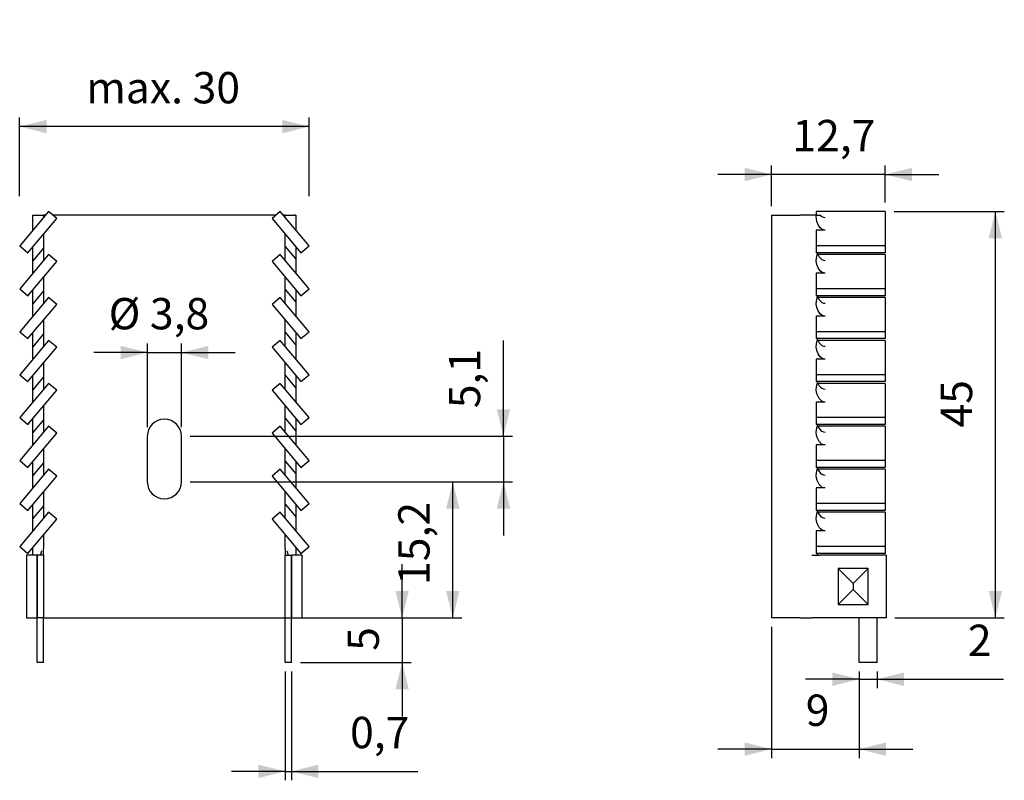
# Model space of a CAD drawing. Extents: x 54 to 164, y 124 to 209.
import ezdxf

# ---------------------------------------------------------------- set-up
doc = ezdxf.new("R2010")
doc.units = 0
doc.header["$PDSIZE"] = -1
doc.layers.get('0').update_dxf_attribs({"linetype": 'CONTINUOUS'})
doc.layers.get('DEFPOINTS').update_dxf_attribs({"linetype": 'CONTINUOUS'})
doc.styles.add('SLDTEXTSTYLE0', font='txt', dxfattribs={"width": 0.75})
doc.dimstyles.new('SLDDIMSTYLE0', dxfattribs={"dimtxt": 3.5, "dimasz": 3, "dimexe": 1, "dimexo": 0.0625, "dimgap": 0.875, "dimtad": 2, "dimzin": 12, "dimtxsty": 'STANDARD', "dimsah": 1, "dimcen": 0.09, "dimclrd": 7, "dimclre": 7, "dimclrt": 7, "dimazin": 3, "dimtfac": 1, "dimtdec": 4, "dimtofl": 0, "dimtmove": 0, "dimatfit": 3, "dimtolj": 1, "dimtzin": 12})

# ---------------------------------------------------------------- blocks, each defined once
blk = doc.blocks.new('*D')
at = {"color": 7}
for p, q in [((53.68, 188.84), (53.68, 197.62)), ((86.02, 188.84), (86.02, 197.62)), ((86.02, 196.62), (53.68, 196.62)), ((137.69, 187.72), (137.69, 192.27)), ((150.39, 188.12), (150.39, 192.27)), ((137.69, 191.27), (131.69, 191.27)), ((150.39, 191.27), (137.69, 191.27)), ((150.39, 191.27), (156.39, 191.27)), ((151.39, 187.12), (163.71, 187.12)), ((162.71, 141.72), (162.71, 187.12)), ((67.95, 163.02), (67.95, 172.37)), ((71.75, 163.02), (71.75, 172.37)), ((107.74, 162.02), (107.74, 172.72)), ((67.95, 171.37), (61.95, 171.37)), ((67.95, 171.37), (71.75, 171.37)), ((71.75, 171.37), (77.75, 171.37)), ((72.75, 162.02), (108.74, 162.02)), ((107.74, 162.02), (107.74, 156.92)), ((72.75, 156.92), (108.74, 156.92)), ((72.75, 156.92), (103.08, 156.92)), ((102.08, 141.72), (102.08, 156.92)), ((107.74, 156.92), (107.74, 150.92)), ((96.42, 141.72), (96.42, 147.72)), ((85.05, 141.72), (97.42, 141.72)), ((86.25, 141.72), (103.08, 141.72)), ((96.42, 141.72), (96.42, 136.72)), ((151.49, 141.72), (163.71, 141.72)), ((137.69, 140.72), (137.69, 126.06)), ((85.05, 136.72), (97.42, 136.72)), ((96.42, 136.72), (96.42, 130.72)), ((83.35, 135.72), (83.35, 123.57)), ((84.05, 135.72), (84.05, 123.57)), ((147.49, 135.72), (147.49, 133.87)), ((147.49, 135.72), (147.49, 126.06)), ((149.49, 135.72), (149.49, 133.87)), ((147.49, 134.87), (141.49, 134.87)), ((147.49, 134.87), (149.49, 134.87)), ((149.49, 134.87), (163.62, 134.87)), ((137.69, 127.06), (131.69, 127.06)), ((137.69, 127.06), (147.49, 127.06)), ((147.49, 127.06), (153.49, 127.06)), ((83.35, 124.57), (77.35, 124.57)), ((83.35, 124.57), (84.05, 124.57)), ((84.05, 124.57), (98.17, 124.57))]:
    blk.add_line(p, q, dxfattribs=at)
for points in [[(53.68, 196.62), (56.68, 195.87), (56.68, 197.37)], [(86.02, 196.62), (83.02, 197.37), (83.02, 195.87)], [(137.69, 191.27), (134.69, 192.02), (134.69, 190.52)], [(150.39, 191.27), (153.39, 190.52), (153.39, 192.02)], [(162.71, 187.12), (161.96, 184.12), (163.46, 184.12)], [(67.95, 171.37), (64.95, 172.12), (64.95, 170.62)], [(71.75, 171.37), (74.75, 170.62), (74.75, 172.12)], [(107.74, 162.02), (108.49, 165.02), (106.99, 165.02)], [(102.08, 156.92), (101.33, 153.92), (102.83, 153.92)], [(107.74, 156.92), (106.99, 153.92), (108.49, 153.92)], [(96.42, 141.72), (97.17, 144.72), (95.67, 144.72)], [(102.08, 141.72), (102.83, 144.72), (101.33, 144.72)], [(162.71, 141.72), (163.46, 144.72), (161.96, 144.72)], [(96.42, 136.72), (95.67, 133.72), (97.17, 133.72)], [(147.49, 134.87), (144.49, 135.62), (144.49, 134.12)], [(149.49, 134.87), (152.49, 134.12), (152.49, 135.62)], [(137.69, 127.06), (134.69, 127.81), (134.69, 126.31)], [(147.49, 127.06), (150.49, 126.31), (150.49, 127.81)], [(83.35, 124.57), (80.35, 125.32), (80.35, 123.82)], [(84.05, 124.57), (87.05, 123.82), (87.05, 125.32)]]:
    blk.add_solid(points, dxfattribs=at)
at = {"layer": 'DEFPOINTS', "color": 7}
for p in [(150.39, 187.12), (150.39, 187.12), (137.69, 186.72), (53.68, 183.29), (86.02, 183.29), (67.95, 162.02), (71.75, 162.02), (71.75, 162.02), (71.75, 156.92), (71.75, 156.92), (84.05, 141.72), (85.25, 141.72), (137.69, 141.72), (150.49, 141.72), (83.35, 136.72), (84.05, 136.72), (84.05, 136.72), (147.49, 136.72), (147.49, 136.72), (149.49, 136.72)]:
    blk.add_point(p, dxfattribs=at)
at = {"color": 7, "char_height": 3.5, "attachment_point": 7, "style": 'SLDTEXTSTYLE0'}
for s, insert, rotation in [('max. 30', (61.12, 198.12), 0.0004), ('5,1', (106.24, 165.15), 90), ('45', (161.21, 162.99), 90), ('15,2', (100.58, 145.4), 90), ('5', (94.92, 138.04), 90)]:
    blk.add_mtext(s, dxfattribs=dict(at, insert=insert, rotation=rotation))
for s, insert in [('12,7', (140.03, 192.77)), ('%%c 3,8', (63.62, 172.87)), ('2', (159.64, 136.37)), ('9', (141.52, 128.56)), ('0,7', (90.6, 126.07))]:
    blk.add_mtext(s, dxfattribs=dict(at, insert=insert))

msp = doc.modelspace()

# ---------------------------------------------------------------- linework, layer by layer
at = {"color": 7, "linetype": 'CONTINUOUS'}
for p, q in [((56.897, 187.125), (53.683, 183.294)), ((57.816, 186.353), (56.897, 187.125)), ((82.802, 187.126), (81.882, 186.355)), ((86.017, 183.295), (82.802, 187.126)), ((150.391, 187.126), (142.691, 187.126)), ((142.691, 187.126), (142.691, 187.125)), ((142.691, 187.125), (142.691, 186.724)), ((150.391, 187.125), (142.691, 187.125)), ((150.391, 187.126), (150.391, 187.125)), ((150.391, 187.125), (150.391, 183.294)), ((54.602, 182.523), (57.816, 186.353)), ((55.15, 186.724), (55.255, 186.724)), ((55.15, 186.598), (55.15, 186.724)), ((55.15, 185.042), (55.15, 186.598)), ((55.255, 186.724), (56.35, 186.724)), ((56.35, 186.724), (56.35, 186.472)), ((56.561, 186.724), (56.35, 186.724)), ((58.35, 186.724), (57.375, 186.724)), ((81.35, 186.724), (58.35, 186.724)), ((82.322, 186.724), (81.35, 186.724)), ((81.882, 186.355), (85.098, 182.523)), ((83.35, 186.724), (83.139, 186.724)), ((83.35, 186.724), (84.445, 186.724)), ((83.35, 186.473), (83.35, 186.724)), ((84.55, 186.724), (84.445, 186.724)), ((84.55, 186.724), (84.55, 186.599)), ((84.55, 186.599), (84.55, 185.043)), ((137.691, 186.724), (140.891, 186.724)), ((137.691, 186.724), (137.691, 141.724)), ((142.691, 186.724), (140.891, 186.724)), ((142.691, 186.598), (142.691, 186.724)), ((142.691, 186.724), (143.146, 186.724)), ((142.691, 185.042), (142.691, 183.294)), ((143.691, 185.042), (142.691, 185.042)), ((56.35, 184.605), (56.35, 183.05)), ((83.35, 183.229), (83.35, 184.606)), ((53.683, 183.294), (54.602, 182.523)), ((55.15, 181.62), (55.15, 183.175)), ((56.35, 183.05), (55.15, 181.62)), ((56.35, 183.05), (56.35, 181.672)), ((83.35, 183.229), (84.55, 181.799)), ((83.35, 181.673), (83.35, 183.229)), ((84.55, 183.176), (84.55, 181.799)), ((85.098, 182.523), (86.017, 183.295)), ((150.391, 183.294), (142.691, 183.294)), ((142.691, 183.294), (142.691, 182.523)), ((150.391, 183.294), (150.391, 182.523)), ((56.897, 182.325), (53.683, 178.494)), ((54.602, 177.723), (57.816, 181.553)), ((55.15, 180.242), (55.15, 181.62)), ((57.816, 181.553), (56.897, 182.325)), ((82.802, 182.326), (81.882, 181.555)), ((81.882, 181.555), (85.098, 177.723)), ((86.017, 178.495), (82.802, 182.326)), ((84.55, 181.799), (84.55, 180.243)), ((150.391, 182.523), (142.691, 182.523)), ((150.391, 182.326), (142.869, 182.326)), ((150.391, 182.325), (142.87, 182.325)), ((150.391, 182.326), (150.391, 182.325)), ((150.391, 182.325), (150.391, 178.494)), ((56.35, 179.805), (56.35, 178.25)), ((83.35, 178.429), (83.35, 179.806)), ((143.684, 180.242), (142.691, 180.242)), ((142.691, 180.242), (142.691, 178.494)), ((53.683, 178.494), (54.602, 177.723)), ((55.15, 176.82), (55.15, 178.375)), ((56.35, 178.25), (55.15, 176.82)), ((56.35, 178.25), (56.35, 176.872)), ((83.35, 178.429), (84.55, 176.999)), ((83.35, 176.873), (83.35, 178.429)), ((84.55, 178.376), (84.55, 176.999)), ((85.098, 177.723), (86.017, 178.495)), ((150.391, 178.494), (142.691, 178.494)), ((142.691, 178.494), (142.691, 177.723)), ((150.391, 178.494), (150.391, 177.723)), ((56.897, 177.525), (53.683, 173.694)), ((57.816, 176.753), (56.897, 177.525)), ((82.802, 177.526), (81.882, 176.755)), ((86.017, 173.695), (82.802, 177.526)), ((150.391, 177.723), (142.691, 177.723)), ((150.391, 177.526), (142.869, 177.526)), ((150.391, 177.525), (142.87, 177.525)), ((150.391, 177.526), (150.391, 177.525)), ((150.391, 177.525), (150.391, 173.694)), ((54.602, 172.923), (57.816, 176.753)), ((55.15, 175.442), (55.15, 176.82)), ((81.882, 176.755), (85.098, 172.923)), ((84.55, 176.999), (84.55, 175.443)), ((56.35, 175.005), (56.35, 173.45)), ((83.35, 173.629), (83.35, 175.006)), ((142.691, 175.442), (142.691, 173.694)), ((143.684, 175.442), (142.691, 175.442)), ((53.683, 173.694), (54.602, 172.923)), ((55.15, 172.02), (55.15, 173.575)), ((56.35, 173.45), (55.15, 172.02)), ((56.35, 173.45), (56.35, 172.072)), ((83.35, 173.629), (84.55, 172.199)), ((83.35, 172.073), (83.35, 173.629)), ((84.55, 173.576), (84.55, 172.199)), ((85.098, 172.923), (86.017, 173.695)), ((150.391, 173.694), (142.691, 173.694)), ((142.691, 173.694), (142.691, 172.923)), ((150.391, 172.923), (142.691, 172.923)), ((150.391, 173.694), (150.391, 172.923)), ((56.897, 172.725), (53.683, 168.894)), ((54.602, 168.123), (57.816, 171.953)), ((55.15, 170.642), (55.15, 172.02)), ((57.816, 171.953), (56.897, 172.725)), ((82.802, 172.726), (81.882, 171.955)), ((81.882, 171.955), (85.098, 168.123)), ((86.017, 168.895), (82.802, 172.726)), ((84.55, 172.199), (84.55, 170.643)), ((150.391, 172.726), (142.869, 172.726)), ((150.391, 172.725), (142.87, 172.725)), ((150.391, 172.726), (150.391, 172.725)), ((150.391, 172.725), (150.391, 168.894)), ((142.691, 170.642), (142.691, 168.894)), ((143.684, 170.642), (142.691, 170.642)), ((56.35, 170.205), (56.35, 168.65)), ((83.35, 168.829), (83.35, 170.206)), ((53.683, 168.894), (54.602, 168.123)), ((55.15, 167.22), (55.15, 168.775)), ((56.35, 168.65), (55.15, 167.22)), ((56.35, 168.65), (56.35, 167.272)), ((83.35, 168.829), (84.55, 167.399)), ((83.35, 167.273), (83.35, 168.829)), ((84.55, 168.776), (84.55, 167.399)), ((85.098, 168.123), (86.017, 168.895)), ((150.391, 168.894), (142.691, 168.894)), ((142.691, 168.894), (142.691, 168.123)), ((150.391, 168.894), (150.391, 168.123)), ((56.897, 167.925), (53.683, 164.094)), ((57.816, 167.153), (56.897, 167.925)), ((82.802, 167.926), (81.882, 167.155)), ((86.017, 164.095), (82.802, 167.926)), ((84.55, 167.399), (84.55, 165.843)), ((150.391, 168.123), (142.691, 168.123)), ((150.391, 167.926), (142.869, 167.926)), ((150.391, 167.925), (142.87, 167.925)), ((150.391, 167.926), (150.391, 167.925)), ((150.391, 167.925), (150.391, 164.094)), ((54.602, 163.323), (57.816, 167.153)), ((55.15, 165.842), (55.15, 167.22)), ((81.882, 167.155), (85.098, 163.323)), ((56.35, 165.405), (56.35, 163.85)), ((83.35, 164.029), (83.35, 165.406)), ((142.691, 165.842), (142.691, 164.094)), ((143.684, 165.842), (142.691, 165.842)), ((53.683, 164.094), (54.602, 163.323)), ((55.15, 162.42), (55.15, 163.975)), ((83.35, 164.029), (84.55, 162.599)), ((83.35, 162.473), (83.35, 164.029)), ((84.55, 163.976), (84.55, 162.599)), ((85.098, 163.323), (86.017, 164.095)), ((150.391, 164.094), (142.691, 164.094)), ((142.691, 164.094), (142.691, 163.323)), ((150.391, 164.094), (150.391, 163.323)), ((56.897, 163.125), (53.683, 159.294)), ((56.35, 163.85), (55.15, 162.42)), ((56.35, 163.85), (56.35, 162.472)), ((57.816, 162.353), (56.897, 163.125)), ((69.853, 163.924), (69.846, 163.924)), ((82.802, 163.126), (81.882, 162.355)), ((86.017, 159.295), (82.802, 163.126)), ((150.391, 163.323), (142.691, 163.323)), ((150.391, 163.126), (142.869, 163.126)), ((150.391, 163.125), (142.87, 163.125)), ((150.391, 163.126), (150.391, 163.125)), ((150.391, 163.125), (150.391, 159.294)), ((54.602, 158.523), (57.816, 162.353)), ((55.15, 161.042), (55.15, 162.42)), ((67.946, 162.024), (67.946, 156.924)), ((71.753, 156.924), (71.753, 162.024)), ((81.882, 162.355), (85.098, 158.523)), ((84.55, 162.599), (84.55, 161.043)), ((143.684, 161.042), (142.691, 161.042)), ((142.691, 161.042), (142.691, 159.294)), ((56.35, 160.605), (56.35, 159.05)), ((83.35, 159.229), (83.35, 160.606)), ((53.683, 159.294), (54.602, 158.523)), ((55.15, 157.62), (55.15, 159.175)), ((56.35, 159.05), (55.15, 157.62)), ((56.35, 159.05), (56.35, 157.672)), ((83.35, 159.229), (84.55, 157.799)), ((83.35, 157.673), (83.35, 159.229)), ((84.55, 159.176), (84.55, 157.799)), ((85.098, 158.523), (86.017, 159.295)), ((150.391, 159.294), (142.691, 159.294)), ((142.691, 159.294), (142.691, 158.523)), ((150.391, 158.523), (142.691, 158.523)), ((150.391, 159.294), (150.391, 158.523)), ((56.897, 158.325), (53.683, 154.494)), ((54.602, 153.723), (57.816, 157.553)), ((55.15, 156.242), (55.15, 157.62)), ((57.816, 157.553), (56.897, 158.325)), ((82.802, 158.326), (81.882, 157.555)), ((81.882, 157.555), (85.098, 153.723)), ((86.017, 154.495), (82.802, 158.326)), ((84.55, 157.799), (84.55, 156.243)), ((150.391, 158.326), (142.869, 158.326)), ((150.391, 158.325), (142.87, 158.325)), ((150.391, 158.326), (150.391, 158.325)), ((150.391, 158.325), (150.391, 154.494)), ((142.691, 156.242), (142.691, 154.494)), ((143.684, 156.242), (142.691, 156.242)), ((56.35, 155.805), (56.35, 154.25)), ((83.35, 154.429), (83.35, 155.806)), ((53.683, 154.494), (54.602, 153.723)), ((55.15, 152.82), (55.15, 154.375)), ((56.35, 154.25), (55.15, 152.82)), ((56.35, 154.25), (56.35, 152.872)), ((69.846, 155.024), (69.853, 155.024)), ((83.35, 154.429), (84.55, 152.999)), ((83.35, 152.873), (83.35, 154.429)), ((84.55, 154.376), (84.55, 152.999)), ((85.098, 153.723), (86.017, 154.495)), ((150.391, 154.494), (142.691, 154.494)), ((142.691, 154.494), (142.691, 153.723)), ((150.391, 154.494), (150.391, 153.723)), ((56.897, 153.525), (53.683, 149.694)), ((57.816, 152.753), (56.897, 153.525)), ((82.802, 153.526), (81.882, 152.755)), ((86.017, 149.695), (82.802, 153.526)), ((84.55, 152.999), (84.55, 151.443)), ((150.391, 153.723), (142.691, 153.723)), ((150.391, 153.526), (142.869, 153.526)), ((150.391, 153.525), (142.87, 153.525)), ((150.391, 153.526), (150.391, 153.525)), ((150.391, 153.525), (150.391, 149.694)), ((54.602, 148.923), (57.816, 152.753)), ((55.15, 151.442), (55.15, 152.82)), ((81.882, 152.755), (85.098, 148.923)), ((56.35, 151.005), (56.35, 149.45)), ((83.35, 149.451), (83.35, 151.006)), ((142.691, 151.442), (142.691, 149.694)), ((143.684, 151.442), (142.691, 151.442)), ((53.683, 149.694), (54.602, 148.923)), ((85.098, 148.923), (86.017, 149.695)), ((150.391, 149.694), (142.691, 149.694)), ((142.691, 149.694), (142.691, 148.923)), ((150.391, 149.694), (150.391, 148.923)), ((54.45, 148.724), (54.45, 141.724)), ((55.65, 148.724), (54.45, 148.724)), ((55.15, 148.724), (55.15, 149.575)), ((55.65, 141.724), (55.65, 148.724)), ((56.35, 148.724), (55.65, 148.724)), ((55.65, 148.724), (55.65, 141.724)), ((56.35, 148.724), (56.35, 149.45)), ((56.35, 148.724), (56.35, 141.724)), ((83.35, 149.451), (83.35, 148.724)), ((83.35, 148.724), (84.05, 148.724)), ((83.35, 141.724), (83.35, 148.724)), ((84.05, 141.724), (84.05, 148.724)), ((85.25, 148.724), (84.05, 148.724)), ((84.05, 148.724), (84.05, 141.724)), ((84.55, 149.576), (84.55, 148.724)), ((85.25, 141.724), (85.25, 148.724)), ((142.191, 148.724), (142.668, 148.724)), ((142.668, 148.724), (143.145, 148.724)), ((150.391, 148.923), (142.691, 148.923)), ((142.799, 148.724), (142.877, 148.923)), ((150.491, 148.724), (143.145, 148.724)), ((150.491, 148.724), (150.491, 141.724)), ((148.491, 147.224), (145.145, 147.224)), ((145.145, 147.224), (145.145, 143.224)), ((146.818, 145.551), (145.145, 147.224)), ((146.818, 145.551), (148.491, 147.224)), ((148.491, 143.224), (148.491, 147.224)), ((146.818, 145.551), (146.818, 144.897)), ((146.818, 144.897), (145.145, 143.224)), ((146.818, 144.897), (148.491, 143.224)), ((145.145, 143.224), (148.491, 143.224)), ((54.45, 141.724), (55.65, 141.724)), ((55.65, 136.724), (55.65, 141.724)), ((56.35, 141.724), (55.65, 141.724)), ((56.35, 136.724), (56.35, 141.724)), ((56.35, 141.724), (58.35, 141.724)), ((58.35, 141.724), (81.35, 141.724)), ((81.35, 141.724), (83.35, 141.724)), ((83.35, 136.724), (83.35, 141.724)), ((83.35, 141.724), (84.05, 141.724)), ((84.05, 136.724), (84.05, 141.724)), ((84.05, 141.724), (85.25, 141.724)), ((140.891, 141.724), (137.691, 141.724)), ((140.891, 141.724), (142.191, 141.724)), ((142.668, 141.724), (142.191, 141.724)), ((143.145, 141.724), (142.668, 141.724)), ((150.491, 141.724), (143.145, 141.724)), ((147.491, 136.724), (147.491, 141.724)), ((149.491, 136.724), (149.491, 141.724)), ((56.35, 136.724), (55.65, 136.724)), ((84.05, 136.724), (83.35, 136.724)), ((149.491, 136.724), (147.491, 136.724))]:
    msp.add_line(p, q, dxfattribs=at)
at = {"color": 7, "linetype": 'CONTINUOUS', "flags": 128}
for points in [[(143.691, 185.042), (143.496, 185.072), (143.308, 185.161), (143.135, 185.304), (142.984, 185.498), (142.859, 185.734), (142.767, 186.003), (142.71, 186.294), (142.691, 186.598)], [(143.146, 186.724), (143.316, 186.586), (143.5, 186.501), (143.691, 186.472)], [(142.691, 181.62), (142.706, 181.89), (142.751, 182.152), (142.825, 182.397), (142.877, 182.523)], [(143.684, 180.242), (143.503, 180.268), (143.328, 180.344), (143.165, 180.468), (143.019, 180.636), (142.895, 180.843), (142.797, 181.081), (142.728, 181.343), (142.691, 181.62)], [(142.828, 182.424), (142.895, 182.273), (143.019, 182.067), (143.165, 181.898), (143.328, 181.774), (143.503, 181.698), (143.684, 181.672)], [(142.876, 182.326), (142.859, 182.365), (142.831, 182.433)], [(142.691, 176.82), (142.706, 177.09), (142.751, 177.352), (142.825, 177.597), (142.877, 177.723)], [(142.828, 177.624), (142.895, 177.473), (143.019, 177.267), (143.165, 177.098), (143.328, 176.974), (143.503, 176.898), (143.684, 176.872)], [(142.876, 177.526), (142.859, 177.565), (142.831, 177.633)], [(143.684, 175.442), (143.503, 175.468), (143.328, 175.544), (143.165, 175.668), (143.019, 175.836), (142.895, 176.043), (142.797, 176.281), (142.728, 176.543), (142.691, 176.82)], [(142.691, 172.02), (142.706, 172.29), (142.751, 172.552), (142.825, 172.797), (142.877, 172.923)], [(142.828, 172.824), (142.895, 172.673), (143.019, 172.467), (143.165, 172.298), (143.328, 172.174), (143.503, 172.098), (143.684, 172.072)], [(142.876, 172.726), (142.859, 172.765), (142.831, 172.833)], [(143.684, 170.642), (143.503, 170.668), (143.328, 170.744), (143.165, 170.868), (143.019, 171.036), (142.895, 171.243), (142.797, 171.481), (142.728, 171.743), (142.691, 172.02)], [(142.691, 167.22), (142.706, 167.49), (142.751, 167.752), (142.825, 167.997), (142.877, 168.123)], [(142.828, 168.024), (142.895, 167.873), (143.019, 167.667), (143.165, 167.498), (143.328, 167.374), (143.503, 167.298), (143.684, 167.272)], [(142.876, 167.926), (142.859, 167.965), (142.831, 168.033)], [(143.684, 165.842), (143.503, 165.868), (143.328, 165.944), (143.165, 166.068), (143.019, 166.236), (142.895, 166.443), (142.797, 166.681), (142.728, 166.943), (142.691, 167.22)], [(142.691, 162.42), (142.706, 162.69), (142.751, 162.952), (142.825, 163.197), (142.877, 163.323)], [(142.828, 163.224), (142.895, 163.073), (143.019, 162.867), (143.165, 162.698), (143.328, 162.574), (143.503, 162.498), (143.684, 162.472)], [(142.876, 163.126), (142.859, 163.165), (142.831, 163.233)], [(143.684, 161.042), (143.503, 161.068), (143.328, 161.144), (143.165, 161.268), (143.019, 161.436), (142.895, 161.643), (142.797, 161.881), (142.728, 162.143), (142.691, 162.42)], [(142.691, 157.62), (142.706, 157.89), (142.751, 158.152), (142.825, 158.397), (142.877, 158.523)], [(143.684, 156.242), (143.503, 156.268), (143.328, 156.344), (143.165, 156.468), (143.019, 156.636), (142.895, 156.843), (142.797, 157.081), (142.728, 157.343), (142.691, 157.62)], [(142.828, 158.424), (142.895, 158.273), (143.019, 158.067), (143.165, 157.898), (143.328, 157.774), (143.503, 157.698), (143.684, 157.672)], [(142.876, 158.326), (142.859, 158.365), (142.831, 158.433)], [(142.691, 152.82), (142.706, 153.09), (142.751, 153.352), (142.825, 153.597), (142.877, 153.723)], [(142.828, 153.624), (142.895, 153.473), (143.019, 153.267), (143.165, 153.098), (143.328, 152.974), (143.503, 152.898), (143.684, 152.872)], [(142.876, 153.526), (142.859, 153.565), (142.831, 153.633)], [(143.684, 151.442), (143.503, 151.468), (143.328, 151.544), (143.165, 151.668), (143.019, 151.836), (142.895, 152.043), (142.797, 152.281), (142.728, 152.543), (142.691, 152.82)], [(56.006, 148.724), (56.147, 149.203), (56.15, 149.211)], [(83.55, 149.212), (83.552, 149.204), (83.693, 148.724)]]:
    msp.add_lwpolyline(points, dxfattribs=at)
at = {"color": 7, "linetype": 'CONTINUOUS'}
for centre, start, end in [((69.846, 162.024), 90, 180), ((69.853, 162.024), 0, 90), ((69.846, 156.924), 180, 270), ((69.853, 156.924), 270, 0)]:
    msp.add_arc(centre, 1.9, start, end, dxfattribs=at)

# ---------------------------------------------------------------- dimensions: what is measured, and where the dimension line sits
at = {"color": 7}
for base, p1, p2, text, middle in [((71.753, 171.374), (67.946, 162.024), (71.753, 162.024), '%%c 3,8', (70.001, 171.374)), ((84.05, 124.573), (83.35, 136.724), (84.05, 136.724), '0,7', (93.593, 124.573)), ((53.683, 196.623), (86.017, 183.295), (53.683, 183.294), 'max. 30', (69.491, 196.623)), ((137.691, 191.267), (150.391, 187.125), (137.691, 186.724), '12,7', (144.219, 191.267)), ((147.491, 127.062), (137.691, 141.724), (147.491, 136.724), '9', (142.715, 127.062))]:
    dim = msp.add_linear_dim(base=base, p1=p1, p2=p2, text=text, dimstyle='SLDDIMSTYLE0', dxfattribs=at)
    dim.commit()
    dim.dimension.update_dxf_attribs({"geometry": '*D', "text_midpoint": middle, "dimtype": 160})
for base, p1, p2, text, middle in [((107.735, 156.924), (71.753, 162.024), (71.753, 156.924), '5,1', (107.735, 168.141)), ((102.078, 156.924), (85.25, 141.724), (71.753, 156.924), '15,2', (102.078, 149.589)), ((162.71, 187.125), (150.491, 141.724), (150.391, 187.125), '45', (162.71, 165.38))]:
    dim = msp.add_linear_dim(base=base, p1=p1, p2=p2, angle=90, text=text, dimstyle='SLDDIMSTYLE0', dxfattribs=at)
    dim.commit()
    dim.dimension.update_dxf_attribs({"geometry": '*D', "text_midpoint": middle, "dimtype": 160})
dim = msp.add_linear_dim(base=(96.421, 136.724), p1=(84.05, 141.724), p2=(84.05, 136.724), angle=90, dimstyle='SLDDIMSTYLE0', dxfattribs=at)
dim.commit()
dim.dimension.update_dxf_attribs({"geometry": '*D', "text_midpoint": (96.421, 139.238), "dimtype": 160})
dim = msp.add_linear_dim(base=(149.491, 134.867), p1=(147.491, 136.724), p2=(149.491, 136.724), dimstyle='SLDDIMSTYLE0', dxfattribs=at)
dim.commit()
dim.dimension.update_dxf_attribs({"geometry": '*D', "text_midpoint": (160.835, 134.867), "dimtype": 160})

doc.saveas('drawing.dxf')
